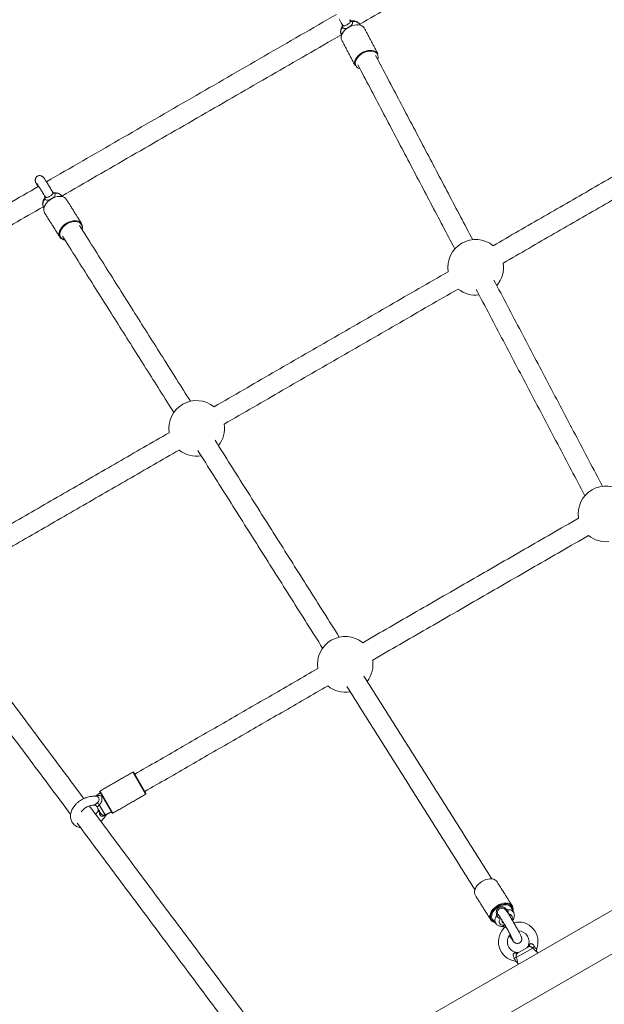
# Model space of a CAD drawing. Units: millimetres. Extents: x 6 to 272, y 27 to 203.
# Drawn here: x 72 to 89, y 114 to 144 of the extents above; entities that cross this region are included whole.
import ezdxf

# ---------------------------------------------------------------- set-up
doc = ezdxf.new("R2010")
doc.units = ezdxf.units.MM
doc.layers.add('FORMAT', color=7, linetype='Continuous')
doc.styles.add('SLDTEXTSTYLE0', font='TXT', dxfattribs={"width": 0.75})
doc.dimstyles.new('SLDDIMSTYLE0', dxfattribs={"dimtxt": 6.35, "dimasz": 5.9944, "dimexe": 0, "dimexo": 0.0625, "dimgap": 1.5875, "dimtad": 1, "dimtoh": 1, "dimdec": 0, "dimlfac": 3, "dimzin": 12, "dimdsep": 46, "dimtxsty": 'Standard', "dimblk1": 'NONE', "dimblk2": 'NONE', "dimsah": 1, "dimcen": 0.09, "dimadec": 0, "dimazin": 0, "dimtfac": 1, "dimtofl": 0, "dimtmove": 0, "dimatfit": 3, "dimldrblk": 'NONE', "dimfxl": 1, "dimtolj": 1, "dimtzin": 12, "dimarcsym": 0})

# ---------------------------------------------------------------- blocks, each defined once
blk = doc.blocks.new('*D2')
at = {"layer": 'FORMAT'}
for p, q in [((57.575, 142.687), (57.575, 164.729)), ((205.365, 117.377), (205.365, 164.729)), ((57.575, 163.738), (205.365, 163.738))]:
    blk.add_line(p, q, dxfattribs=at)
at = {"layer": 'FORMAT', "insert": (128.269, 171.924), "char_height": 6.35, "attachment_point": 1, "style": 'SLDTEXTSTYLE0'}
blk.add_mtext('443', dxfattribs=at)
blk = doc.blocks.new('_NONE')
blk = doc.blocks.new('*D3')
at = {"layer": 'FORMAT'}
for p, q in [((85.721, 158.474), (49.759, 158.474)), ((50.749, 158.474), (50.749, 64.333)), ((80.345, 64.333), (49.759, 64.333))]:
    blk.add_line(p, q, dxfattribs=at)
at = {"layer": 'FORMAT', "insert": (42.564, 105.913), "char_height": 6.35, "attachment_point": 1, "rotation": 90, "style": 'SLDTEXTSTYLE0'}
blk.add_mtext('282', dxfattribs=at)
blk = doc.blocks.new('*D4')
at = {"layer": 'FORMAT'}
for p, q in [((95.389, 188.051), (13.756, 188.051)), ((14.747, 188.051), (14.747, 26.744)), ((87.511, 26.744), (13.756, 26.744))]:
    blk.add_line(p, q, dxfattribs=at)
at = {"layer": 'FORMAT', "insert": (6.561, 105.913), "char_height": 6.35, "attachment_point": 1, "rotation": 90, "style": 'SLDTEXTSTYLE0'}
blk.add_mtext('484', dxfattribs=at)
blk = doc.blocks.new('*D5')
at = {"layer": 'FORMAT'}
for p, q in [((20.398, 124.041), (20.398, 195.693)), ((272.032, 118.21), (272.032, 195.693)), ((272.032, 194.702), (20.398, 194.702))]:
    blk.add_line(p, q, dxfattribs=at)
at = {"layer": 'FORMAT', "insert": (128.269, 202.888), "char_height": 6.35, "attachment_point": 1, "style": 'SLDTEXTSTYLE0'}
blk.add_mtext('755', dxfattribs=at)

msp = doc.modelspace()

# ---------------------------------------------------------------- linework, layer by layer
at = {"color": 7, "linetype": 'Continuous', "lineweight": 15}
for p, q in [((82.685, 142.76), (82.692, 142.748)), ((73.823, 137.661), (73.83, 137.648)), ((78.139, 110.42), (101.599, 123.964)), ((101.599, 122.656), (80.405, 110.42)), ((75.739, 120.567), (75.356, 121.231)), ((75.378, 121.225), (75.745, 120.59)), ((74.735, 120.007), (74.368, 120.642)), ((74.374, 120.664), (74.757, 120)), ((74.399, 119.988), (74.278, 120.198)), ((74.342, 120.087), (74.358, 120.059)), ((74.351, 120.254), (74.528, 119.947)), ((74.508, 119.94), (74.509, 119.935)), ((86.717, 117.218), (86.724, 117.205)), ((87.333, 115.959), (86.836, 115.672)), ((86.868, 115.806), (87.201, 115.998))]:
    msp.add_line(p, q, dxfattribs=at)
at = {"color": 7, "linetype": 'Continuous', "lineweight": 15, "flags": 128}
for points in [[(81.528, 143.795), (81.562, 143.735), (81.596, 143.674), (81.622, 143.63), (81.622, 143.63)], [(82.292, 143.509), (82.284, 143.522), (82.254, 143.556), (82.215, 143.583), (82.167, 143.602), (82.112, 143.612), (82.053, 143.614), (81.99, 143.606), (81.925, 143.589), (81.862, 143.564), (81.801, 143.531), (81.746, 143.492), (81.697, 143.448), (81.656, 143.4), (81.625, 143.349), (81.604, 143.299), (81.595, 143.249), (81.597, 143.201), (81.61, 143.158), (81.613, 143.152)], [(82.014, 142.39), (82.011, 142.397), (81.997, 142.44), (81.995, 142.487), (82.005, 142.537), (82.025, 142.588), (82.057, 142.639), (82.097, 142.687), (82.146, 142.731), (82.202, 142.77), (82.262, 142.803), (82.326, 142.828), (82.39, 142.844), (82.453, 142.852), (82.513, 142.851), (82.568, 142.841), (82.616, 142.822), (82.655, 142.795), (82.685, 142.76)], [(73.364, 138.389), (73.345, 138.412), (73.31, 138.442), (73.266, 138.463), (73.215, 138.475), (73.158, 138.478), (73.097, 138.471), (73.034, 138.455), (72.972, 138.431), (72.911, 138.398), (72.855, 138.359), (72.805, 138.314), (72.762, 138.265), (72.728, 138.213), (72.704, 138.16), (72.691, 138.108), (72.69, 138.059), (72.699, 138.013), (72.715, 137.98)], [(73.174, 137.252), (73.158, 137.286), (73.148, 137.331), (73.15, 137.381), (73.163, 137.433), (73.187, 137.486), (73.221, 137.537), (73.264, 137.586), (73.314, 137.631), (73.37, 137.671), (73.43, 137.703), (73.493, 137.728), (73.556, 137.744), (73.616, 137.75), (73.673, 137.748), (73.725, 137.735), (73.769, 137.714), (73.804, 137.685), (73.823, 137.661)], [(73.195, 137.449), (73.185, 137.423), (73.172, 137.374), (73.17, 137.326), (73.179, 137.283), (73.199, 137.244), (73.228, 137.213), (73.266, 137.188), (73.312, 137.172), (73.325, 137.17)], [(86.258, 117.945), (86.24, 117.969), (86.204, 117.998), (86.16, 118.019), (86.109, 118.032), (86.052, 118.034), (85.991, 118.028), (85.928, 118.012), (85.866, 117.987), (85.806, 117.955), (85.749, 117.915), (85.699, 117.87), (85.656, 117.821), (85.623, 117.77), (85.599, 117.717), (85.586, 117.665), (85.584, 117.615), (85.593, 117.57), (85.61, 117.536)], [(86.069, 116.809), (86.052, 116.842), (86.043, 116.888), (86.045, 116.937), (86.058, 116.989), (86.082, 117.042), (86.115, 117.094), (86.158, 117.143), (86.208, 117.188), (86.264, 117.227), (86.325, 117.26), (86.387, 117.284), (86.45, 117.3), (86.511, 117.307), (86.568, 117.304), (86.619, 117.292), (86.663, 117.271), (86.699, 117.241), (86.717, 117.218)], [(86.688, 117.169), (86.664, 117.203), (86.631, 117.229), (86.589, 117.247), (86.54, 117.257), (86.486, 117.257), (86.43, 117.248), (86.372, 117.23), (86.315, 117.204), (86.261, 117.171), (86.212, 117.131), (86.17, 117.087), (86.136, 117.04), (86.112, 116.991), (86.098, 116.943), (86.095, 116.897), (86.103, 116.855), (86.122, 116.818), (86.127, 116.811)], [(86.557, 117.108), (86.61, 117.109), (86.658, 117.101), (86.7, 117.084), (86.733, 117.059), (86.757, 117.026), (86.758, 117.023)], [(86.089, 117.005), (86.079, 116.98), (86.067, 116.93), (86.065, 116.883), (86.074, 116.839), (86.093, 116.801), (86.123, 116.769), (86.161, 116.745), (86.19, 116.734)], [(86.228, 116.686), (86.211, 116.711), (86.198, 116.75), (86.196, 116.794), (86.206, 116.84), (86.226, 116.888), (86.256, 116.934)], [(86.365, 116.856), (86.341, 116.815), (86.327, 116.775), (86.325, 116.736), (86.335, 116.702), (86.356, 116.675), (86.387, 116.656), (86.427, 116.646), (86.472, 116.646)]]:
    msp.add_lwpolyline(points, dxfattribs=at)
at = {"color": 7, "linetype": 'Continuous', "lineweight": 15}
for centre, radius, start, end in [((81.931, 143.807), 0.0946, 221.4769, 269.5788), ((81.977, 143.496), 0.222, 41.1698, 102.2485), ((81.776, 143.407), 0.197, 138.2203, 197.2351), ((81.553, 143.58), 0.0866, 330.8967, 22.3523), ((82.469, 142.345), 0.482, 77.3152, 153.7506), ((82.52, 142.633), 0.19, 34.6461, 73.3554), ((82.195, 142.472), 0.18, 151.5437, 258.0027), ((82.516, 142.646), 0.186, 337.8425, 30.6197), ((72.878, 138.247), 0.216, 136.9052, 199.6765), ((72.638, 138.442), 0.0946, 330.4212, 18.5231), ((73.022, 138.655), 0.0866, 217.6477, 269.1033), ((73.059, 138.371), 0.202, 43.5319, 101.0127), ((73.643, 137.227), 0.5, 89.5627, 153.6314), ((73.648, 137.522), 0.204, 31.5036, 90.4049), ((73.64, 137.546), 0.2, 343.6129, 24.4129), ((73.634, 137.561), 0.214, 339.427, 24.0963), ((73.34, 137.366), 0.201, 214.4942, 266.396), ((85.62, 136.351), 0.833, 51.1002, 120), ((85.62, 136.351), 0.833, 120, 188.8998), ((85.62, 136.351), 0.833, 319.2122, 8.8998), ((85.62, 136.351), 0.833, 231.1002, 277.011), ((77.265, 131.527), 0.833, 120, 188.8998), ((77.265, 131.527), 0.833, 51.1002, 120), ((77.265, 131.527), 0.833, 321.7056, 8.8998), ((77.265, 131.527), 0.833, 231.1002, 279.4869), ((89.52, 128.966), 0.833, 51.1002, 120), ((89.52, 128.966), 0.833, 120, 188.8998), ((89.52, 128.966), 0.833, 231.1002, 276.1563), ((81.713, 124.459), 0.833, 120, 188.8998), ((81.713, 124.459), 0.833, 51.1002, 120), ((81.713, 124.459), 0.833, 322.2772, 8.8998), ((81.713, 124.459), 0.833, 231.1002, 280.0691), ((75.364, 121.217), 0.0167, 30, 120), ((74.382, 120.65), 0.0167, 120, 210), ((75.731, 120.582), 0.0167, 300, 30), ((73.224, 119.135), 1.588, 44.7651, 47.7034), ((74.22, 120.101), 0.0982, 337.4448, 29.8977), ((74.271, 120.082), 0.064, 344.5234, 28.8201), ((74.305, 120.069), 0.0407, 331.8261, 25.6856), ((74.112, 120.42), 0.51, 299.324, 303.6478), ((74.486, 120.038), 0.1, 210, 295), ((74.749, 120.015), 0.0167, 210, 300), ((86.537, 116.783), 0.5, 89.5627, 153.6314), ((86.535, 117.145), 0.0425, 229.5911, 299.9715), ((86.542, 117.079), 0.204, 31.5036, 90.4049), ((86.549, 117.105), 0.186, 350.8686, 25.5742), ((86.543, 117.119), 0.2, 344.9727, 25.2644), ((86.23, 116.918), 0.195, 214.1307, 259.8977), ((86.228, 116.981), 0.054, 301.3779, 1.518), ((86.608, 116.865), 0.11, 333.7245, 88.6755), ((86.893, 116.148), 0.592, 129.3455, 261.195), ((86.465, 116.774), 0.0657, 160.0651, 262.0409), ((86.448, 116.503), 0.145, 69.0306, 80.353), ((86.893, 116.148), 0.592, 338.8107, 103.0267), ((86.893, 116.148), 0.325, 137.9318, 264.4393), ((86.893, 116.148), 0.325, 335.5171, 88.5351), ((87.098, 116.054), 0.1, 300.0129, 335.79), ((87.162, 116.056), 0.07, 304.0523, 7.5686), ((87.509, 115.857), 0.203, 130.8697, 149.9575), ((86.836, 115.469), 0.203, 90.0425, 109.1303), ((86.837, 115.869), 0.07, 232.4314, 295.9477), ((86.872, 115.924), 0.1, 264.1743, 299.9756)]:
    msp.add_arc(centre, radius, start, end, dxfattribs=at)
for points in [[(82.147, 143.636), (89.32, 147.778)], [(81.455, 143.93), (72.769, 138.915)], [(81.848, 143.771), (81.86, 143.744)], [(82.171, 143.601), (82.144, 143.641)], [(82.692, 142.748), (82.292, 143.509)], [(73.225, 138.485), (81.599, 143.32)], [(81.588, 143.349), (81.605, 143.303)], [(81.613, 143.152), (82.014, 142.39)], [(85.529, 137.18), (82.624, 142.698)], [(82.093, 142.418), (84.996, 136.903)], [(92.254, 140.528), (86.143, 137)], [(86.443, 136.48), (92.554, 140.008)], [(72.538, 138.781), (65.204, 134.547)], [(72.945, 138.618), (72.954, 138.602)], [(73.237, 138.471), (73.206, 138.509)], [(73.823, 137.661), (73.364, 138.389)], [(65.504, 134.028), (72.677, 138.169)], [(72.674, 138.174), (72.696, 138.13)], [(72.715, 137.98), (73.174, 137.252)], [(77.08, 132.34), (73.759, 137.606)], [(73.251, 137.286), (76.582, 132.005)], [(84.797, 136.222), (77.788, 132.176)], [(78.088, 131.656), (85.097, 135.703)], [(85.634, 135.691), (88.888, 129.509)], [(89.416, 129.793), (86.164, 135.972)], [(76.441, 131.398), (70.315, 127.861)], [(81.537, 125.274), (77.817, 131.171)], [(70.615, 127.342), (76.741, 130.879)], [(77.303, 130.862), (81.036, 124.944)], [(88.697, 128.837), (82.237, 125.108)], [(82.537, 124.588), (88.997, 128.318)], [(73.889, 120.436), (69.044, 126.933)], [(68.662, 126.442), (73.493, 119.964)], [(80.89, 124.33), (75.412, 121.167)], [(86.105, 118.032), (82.272, 124.109)], [(75.712, 120.648), (81.19, 123.811)], [(81.76, 123.796), (85.597, 117.712)], [(75.356, 121.231), (74.374, 120.664)], [(74.385, 120.613), (74.237, 120.509)], [(74.757, 120), (75.739, 120.567)], [(78.807, 113.841), (74.053, 120.217)], [(74.524, 119.947), (74.509, 119.935)], [(74.528, 119.947), (74.718, 120.035)], [(73.693, 119.696), (78.326, 113.482)], [(86.717, 117.218), (86.258, 117.945)], [(85.61, 117.536), (86.069, 116.809)], [(86.758, 117.023), (86.689, 117.166)], [(86.127, 116.811), (86.226, 116.688)], [(86.472, 116.646), (86.484, 116.664)], [(87.473, 115.809), (87.451, 115.849)], [(86.873, 115.515), (86.896, 115.476)]]:
    msp.add_open_spline(points, degree=1, dxfattribs=at)
for points, knots in [([(81.93, 143.712), (81.93, 143.712), (81.934, 143.697), (81.937, 143.669), (81.92, 143.628), (81.886, 143.591), (81.841, 143.558), (81.806, 143.537), (81.783, 143.526), (81.757, 143.515), (81.717, 143.502), (81.673, 143.502), (81.646, 143.518), (81.633, 143.534), (81.629, 143.538)], [0, 0, 0, 0, 0.000641, 0.12714, 0.245002, 0.350908, 0.457015, 0.549113, 0.564075, 0.596883, 0.706558, 0.824946, 0.948658, 1, 1, 1, 1]), ([(81.633, 143.613), (81.637, 143.61), (81.646, 143.598), (81.659, 143.59), (81.678, 143.586), (81.702, 143.588), (81.73, 143.6), (81.759, 143.615), (81.789, 143.632), (81.824, 143.655), (81.852, 143.68), (81.867, 143.709), (81.862, 143.732), (81.86, 143.744)], [0, 0, 0, 0, 0.051123, 0.150426, 0.168512, 0.283039, 0.396282, 0.431224, 0.546489, 0.658905, 0.765147, 0.876919, 1, 1, 1, 1]), ([(81.921, 143.735), (81.914, 143.735), (81.897, 143.735), (81.872, 143.745), (81.855, 143.76), (81.851, 143.768), (81.849, 143.771)], [0, 0, 0, 0, 0.243976, 0.560375, 0.834146, 1, 1, 1, 1]), ([(81.921, 143.734), (81.921, 143.734), (81.926, 143.736), (81.929, 143.73), (81.929, 143.718), (81.93, 143.712)], [0, 0, 0, 0, 0.031598, 0.511747, 1, 1, 1, 1]), ([(82.141, 143.643), (82.137, 143.65), (82.124, 143.668), (82.095, 143.693), (82.056, 143.715), (82.011, 143.729), (81.965, 143.736), (81.934, 143.734), (81.921, 143.734)], [0, 0, 0, 0, 0.096189, 0.277944, 0.461, 0.649421, 0.845379, 1, 1, 1, 1]), ([(81.619, 143.559), (81.617, 143.557), (81.604, 143.538), (81.589, 143.504), (81.576, 143.457), (81.573, 143.412), (81.577, 143.376), (81.586, 143.357), (81.588, 143.351)], [0, 0, 0, 0, 0.043154, 0.288028, 0.503295, 0.710617, 0.912089, 1, 1, 1, 1]), ([(81.629, 143.538), (81.626, 143.541), (81.619, 143.546), (81.615, 143.553), (81.618, 143.557), (81.619, 143.559)], [0, 0, 0, 0, 0.317759, 0.793412, 1, 1, 1, 1]), ([(81.623, 143.629), (81.623, 143.628), (81.625, 143.625), (81.63, 143.61), (81.63, 143.586), (81.624, 143.566), (81.619, 143.56), (81.618, 143.559)], [0, 0, 0, 0, 0.092061, 0.33185, 0.657276, 0.976289, 1, 1, 1, 1]), ([(81.633, 143.613), (81.629, 143.619), (81.624, 143.625), (81.622, 143.63), (81.622, 143.63)], [0, 0, 0, 0, 0.987788, 1, 1, 1, 1]), ([(72.946, 138.619), (72.944, 138.622), (72.93, 138.646), (72.904, 138.691), (72.869, 138.751), (72.835, 138.808), (72.802, 138.862), (72.772, 138.91), (72.744, 138.954), (72.719, 138.991), (72.697, 139.022), (72.682, 139.042), (72.667, 139.058), (72.654, 139.07), (72.636, 139.082), (72.611, 139.094), (72.581, 139.1), (72.548, 139.1), (72.514, 139.09), (72.483, 139.072), (72.46, 139.047), (72.444, 139.02), (72.436, 138.994), (72.433, 138.969), (72.434, 138.948), (72.437, 138.931), (72.441, 138.916), (72.447, 138.898), (72.457, 138.876), (72.472, 138.844), (72.49, 138.807), (72.505, 138.779), (72.511, 138.766)], [0, 0, 0, 0, 0.008812, 0.058462, 0.108119, 0.157819, 0.207619, 0.257606, 0.307932, 0.358923, 0.411437, 0.468878, 0.491697, 0.510647, 0.529248, 0.549322, 0.571673, 0.595732, 0.62087, 0.646376, 0.671225, 0.693242, 0.71322, 0.731512, 0.748494, 0.765631, 0.785376, 0.812108, 0.857782, 0.909267, 0.958401, 1, 1, 1, 1]), ([(72.477, 138.87), (72.477, 138.87), (72.478, 138.87), (72.484, 138.862), (72.494, 138.847), (72.511, 138.823), (72.533, 138.789), (72.559, 138.748), (72.588, 138.7), (72.62, 138.647), (72.654, 138.591), (72.684, 138.539), (72.703, 138.507), (72.71, 138.494)], [0, 0, 0, 0, 0.040904, 0.106972, 0.189151, 0.283935, 0.386307, 0.492611, 0.600887, 0.710182, 0.820022, 0.930151, 1, 1, 1, 1]), ([(72.706, 138.414), (72.704, 138.411), (72.691, 138.393), (72.674, 138.359), (72.659, 138.311), (72.653, 138.265), (72.658, 138.221), (72.665, 138.19), (72.674, 138.175), (72.676, 138.173)], [0, 0, 0, 0, 0.034189, 0.244902, 0.434986, 0.618215, 0.795017, 0.967699, 1, 1, 1, 1]), ([(72.72, 138.395), (72.717, 138.397), (72.708, 138.402), (72.702, 138.408), (72.705, 138.412), (72.706, 138.414)], [0, 0, 0, 0, 0.296149, 0.739455, 1, 1, 1, 1]), ([(72.71, 138.494), (72.711, 138.492), (72.714, 138.487), (72.719, 138.469), (72.719, 138.443), (72.712, 138.422), (72.706, 138.415), (72.705, 138.414)], [0, 0, 0, 0, 0.0999793, 0.354425, 0.651108, 0.9577463, 1, 1, 1, 1]), ([(72.727, 138.472), (72.722, 138.477), (72.715, 138.485), (72.712, 138.492), (72.711, 138.495)], [0, 0, 0, 0, 0.650223, 1, 1, 1, 1]), ([(73.021, 138.569), (73.021, 138.569), (73.027, 138.555), (73.033, 138.528), (73.02, 138.49), (72.989, 138.454), (72.945, 138.422), (72.91, 138.401), (72.887, 138.39), (72.861, 138.378), (72.818, 138.364), (72.771, 138.362), (72.739, 138.376), (72.724, 138.391), (72.72, 138.395)], [0, 0, 0, 0, 0.000641, 0.12714, 0.245002, 0.350908, 0.457015, 0.549113, 0.564075, 0.596883, 0.706558, 0.824946, 0.948658, 1, 1, 1, 1]), ([(72.727, 138.472), (72.731, 138.468), (72.742, 138.457), (72.756, 138.45), (72.777, 138.447), (72.802, 138.45), (72.831, 138.463), (72.861, 138.478), (72.891, 138.495), (72.925, 138.518), (72.951, 138.541), (72.964, 138.569), (72.957, 138.591), (72.954, 138.602)], [0, 0, 0, 0, 0.051123, 0.150426, 0.168512, 0.283039, 0.396282, 0.431224, 0.546489, 0.658905, 0.765147, 0.876919, 1, 1, 1, 1]), ([(73.008, 138.588), (73.008, 138.588), (73.001, 138.587), (72.981, 138.59), (72.96, 138.601), (72.948, 138.615), (72.947, 138.618), (72.946, 138.619)], [0, 0, 0, 0, 0.011326, 0.318215, 0.648023, 0.891251, 1, 1, 1, 1]), ([(73.204, 138.511), (73.195, 138.52), (73.177, 138.541), (73.141, 138.564), (73.098, 138.58), (73.053, 138.589), (73.023, 138.588), (73.008, 138.587)], [0, 0, 0, 0, 0.1789764, 0.3853534, 0.5948342, 0.8114904, 1, 1, 1, 1]), ([(73.008, 138.588), (73.012, 138.587), (73.018, 138.586), (73.02, 138.575), (73.021, 138.569)], [0, 0, 0, 0, 0.479957, 1, 1, 1, 1]), ([(74.283, 120.504), (74.262, 120.507), (74.218, 120.513), (74.147, 120.51), (74.073, 120.5), (73.998, 120.481), (73.924, 120.455), (73.853, 120.421), (73.784, 120.38), (73.721, 120.333), (73.662, 120.28), (73.611, 120.223), (73.567, 120.162), (73.531, 120.097), (73.506, 120.03), (73.491, 119.963), (73.487, 119.897), (73.495, 119.834), (73.513, 119.775), (73.541, 119.722), (73.577, 119.675), (73.621, 119.635), (73.672, 119.603), (73.729, 119.578), (73.771, 119.568), (73.792, 119.563)], [0, 0, 0, 0, 0.040967, 0.085214, 0.129877, 0.174646, 0.219389, 0.264097, 0.308818, 0.353623, 0.398573, 0.443745, 0.489191, 0.534887, 0.580608, 0.625941, 0.670382, 0.713551, 0.755391, 0.796173, 0.836374, 0.876414, 0.916806, 0.958, 1, 1, 1, 1]), ([(74.263, 120.506), (74.268, 120.509), (74.291, 120.522), (74.329, 120.534), (74.373, 120.534), (74.405, 120.513), (74.421, 120.486), (74.427, 120.465), (74.433, 120.44), (74.433, 120.393), (74.413, 120.329), (74.382, 120.283), (74.358, 120.26), (74.351, 120.254)], [0, 0, 0, 0, 0.03568, 0.165892, 0.282894, 0.400119, 0.501868, 0.518398, 0.554644, 0.675811, 0.806604, 0.943278, 1, 1, 1, 1]), ([(74.292, 120.31), (74.297, 120.314), (74.313, 120.326), (74.326, 120.343), (74.339, 120.37), (74.346, 120.401), (74.342, 120.433), (74.334, 120.461), (74.321, 120.484), (74.303, 120.501), (74.288, 120.503), (74.283, 120.503)], [0, 0, 0, 0, 0.071328, 0.209878, 0.235111, 0.394901, 0.5529, 0.601652, 0.762472, 0.919316, 1, 1, 1, 1]), ([(73.807, 120.038), (73.814, 120.047), (73.83, 120.069), (73.864, 120.103), (73.907, 120.14), (73.955, 120.172), (74.007, 120.199), (74.061, 120.221), (74.113, 120.236), (74.161, 120.244), (74.188, 120.244), (74.201, 120.244)], [0, 0, 0, 0, 0.078794, 0.195591, 0.313303, 0.431703, 0.550396, 0.668878, 0.786604, 0.903213, 1, 1, 1, 1]), ([(74.292, 120.31), (74.285, 120.305), (74.266, 120.292), (74.241, 120.273), (74.223, 120.26), (74.211, 120.252), (74.204, 120.247), (74.199, 120.245), (74.2, 120.245), (74.201, 120.245)], [0, 0, 0, 0, 0.173108, 0.420179, 0.594645, 0.646251, 0.812553, 0.895017, 1, 1, 1, 1]), ([(74.201, 120.244), (74.204, 120.244), (74.215, 120.244), (74.237, 120.237), (74.26, 120.221), (74.276, 120.205), (74.279, 120.195), (74.279, 120.194)], [0, 0, 0, 0, 0.123619, 0.395555, 0.679317, 0.970323, 1, 1, 1, 1]), ([(74.307, 120.06), (74.3, 120.048), (74.284, 120.023), (74.259, 119.992), (74.241, 119.976), (74.236, 119.971)], [0, 0, 0, 0, 0.408929, 0.840604, 1, 1, 1, 1]), ([(74.351, 120.254), (74.347, 120.248), (74.336, 120.234), (74.32, 120.214), (74.307, 120.2), (74.297, 120.193), (74.286, 120.189), (74.281, 120.195), (74.278, 120.198)], [0, 0, 0, 0, 0.13668, 0.341277, 0.538729, 0.592906, 0.761487, 1, 1, 1, 1]), ([(74.306, 120.147), (74.307, 120.145), (74.315, 120.134), (74.319, 120.111), (74.317, 120.085), (74.312, 120.068), (74.308, 120.061), (74.307, 120.06)], [0, 0, 0, 0, 0.08704, 0.408127, 0.691822, 0.954566, 1, 1, 1, 1]), ([(74.308, 120.06), (74.308, 120.06), (74.307, 120.06), (74.31, 120.062), (74.311, 120.063)], [0, 0, 0, 0, 0.539916, 1, 1, 1, 1]), ([(74.333, 120.065), (74.331, 120.067), (74.328, 120.069), (74.32, 120.071), (74.315, 120.067), (74.311, 120.063)], [0, 0, 0, 0, 0.217621, 0.315966, 1, 1, 1, 1]), ([(74.341, 120.05), (74.34, 120.053), (74.337, 120.06), (74.334, 120.063), (74.333, 120.065)], [0, 0, 0, 0, 0.560161, 1, 1, 1, 1]), ([(74.362, 119.975), (74.36, 119.983), (74.356, 120.004), (74.349, 120.03), (74.343, 120.046), (74.341, 120.05)], [0, 0, 0, 0, 0.3269715, 0.8251971, 1, 1, 1, 1]), ([(74.362, 119.975), (74.365, 119.965), (74.369, 119.948), (74.382, 119.929), (74.398, 119.916), (74.413, 119.91), (74.437, 119.906), (74.455, 119.909), (74.482, 119.918), (74.496, 119.927), (74.509, 119.935)], [0, 0, 0, 0, 0.160101, 0.28632, 0.35273, 0.484714, 0.546693, 0.73968, 0.764479, 1, 1, 1, 1]), ([(74.396, 119.756), (74.404, 119.762), (74.431, 119.785), (74.472, 119.831), (74.517, 119.891), (74.545, 119.935), (74.554, 119.958), (74.555, 119.959)], [0, 0, 0, 0, 0.104457, 0.39506, 0.68738, 0.9814, 1, 1, 1, 1]), ([(86.256, 116.934), (86.256, 116.935), (86.247, 116.953), (86.235, 116.993), (86.234, 117.057), (86.254, 117.116), (86.291, 117.161), (86.326, 117.181), (86.351, 117.189), (86.38, 117.195), (86.43, 117.194), (86.492, 117.169), (86.532, 117.136), (86.551, 117.115), (86.557, 117.108)], [0, 0, 0, 0, 0.000641, 0.12714, 0.245002, 0.350908, 0.457015, 0.549113, 0.564075, 0.596883, 0.706558, 0.824946, 0.948658, 1, 1, 1, 1]), ([(86.631, 116.335), (86.641, 116.319), (86.661, 116.286), (86.688, 116.244), (86.713, 116.207), (86.735, 116.176), (86.75, 116.156), (86.765, 116.14), (86.778, 116.128), (86.797, 116.115), (86.821, 116.104), (86.851, 116.097), (86.884, 116.098), (86.918, 116.107), (86.949, 116.126), (86.973, 116.15), (86.988, 116.177), (86.997, 116.204), (86.999, 116.228), (86.998, 116.249), (86.995, 116.266), (86.991, 116.281), (86.985, 116.299), (86.975, 116.322), (86.961, 116.354), (86.941, 116.393), (86.917, 116.439), (86.889, 116.491), (86.858, 116.547), (86.826, 116.606), (86.791, 116.667), (86.756, 116.728), (86.721, 116.789), (86.686, 116.847), (86.652, 116.902), (86.621, 116.953), (86.592, 116.998), (86.567, 117.037), (86.544, 117.07), (86.527, 117.093), (86.512, 117.11), (86.497, 117.125), (86.478, 117.139), (86.455, 117.151), (86.426, 117.158), (86.393, 117.159), (86.359, 117.151), (86.327, 117.134), (86.303, 117.11), (86.288, 117.09), (86.284, 117.078), (86.284, 117.076)], [0, 0, 0, 0, 0.028099, 0.057646, 0.087582, 0.118413, 0.152137, 0.165533, 0.176659, 0.187579, 0.199365, 0.212487, 0.226612, 0.241371, 0.256345, 0.270934, 0.28386, 0.295589, 0.306328, 0.316299, 0.326359, 0.337951, 0.353646, 0.380461, 0.410688, 0.439534, 0.469922, 0.499633, 0.529042, 0.558304, 0.587491, 0.616645, 0.645796, 0.674962, 0.704175, 0.733476, 0.762939, 0.792706, 0.823127, 0.855348, 0.875495, 0.890493, 0.901148, 0.912706, 0.925617, 0.939579, 0.954257, 0.969218, 0.984154, 0.997322, 1, 1, 1, 1]), ([(86.589, 117.003), (86.589, 117.003), (86.594, 117.011), (86.594, 117.023), (86.594, 117.045), (86.588, 117.068), (86.573, 117.092), (86.561, 117.104), (86.557, 117.108)], [0, 0, 0, 0, 0.004989, 0.225269, 0.29606, 0.554064, 0.821404, 1, 1, 1, 1]), ([(86.256, 116.934), (86.259, 116.924), (86.266, 116.903), (86.285, 116.877), (86.304, 116.864), (86.322, 116.856), (86.342, 116.852), (86.358, 116.855), (86.365, 116.856)], [0, 0, 0, 0, 0.224634, 0.44554, 0.615455, 0.65269, 0.851896, 1, 1, 1, 1]), ([(86.292, 117.092), (86.287, 117.082), (86.274, 117.059), (86.271, 117.017), (86.278, 116.994), (86.282, 116.982)], [0, 0, 0, 0, 0.277031, 0.621107, 1, 1, 1, 1]), ([(86.322, 116.924), (86.315, 116.931), (86.306, 116.94), (86.292, 116.96), (86.287, 116.971), (86.282, 116.982)], [0, 0, 0, 0, 0.391105, 0.449111, 1, 1, 1, 1]), ([(86.316, 116.929), (86.316, 116.929), (86.317, 116.928), (86.323, 116.921), (86.333, 116.906), (86.35, 116.882), (86.371, 116.849), (86.397, 116.808), (86.426, 116.76), (86.458, 116.708), (86.492, 116.651), (86.526, 116.592), (86.561, 116.533), (86.594, 116.474), (86.626, 116.417), (86.655, 116.364), (86.681, 116.316), (86.702, 116.274), (86.719, 116.241), (86.73, 116.217), (86.735, 116.205), (86.737, 116.199), (86.737, 116.201), (86.737, 116.201)], [0, 0, 0, 0, 0.02037, 0.054356, 0.096712, 0.145667, 0.198618, 0.253645, 0.309713, 0.366317, 0.423209, 0.480254, 0.537368, 0.59449, 0.651547, 0.708471, 0.765153, 0.821409, 0.876872, 0.924974, 0.966757, 0.998641, 1, 1, 1, 1]), ([(86.727, 116.784), (86.728, 116.786), (86.741, 116.804), (86.758, 116.838), (86.774, 116.886), (86.779, 116.932), (86.774, 116.976), (86.767, 117.007), (86.758, 117.021), (86.757, 117.023)], [0, 0, 0, 0, 0.032519, 0.244983, 0.436647, 0.621399, 0.799671, 0.973787, 1, 1, 1, 1]), ([(86.23, 116.685), (86.238, 116.676), (86.256, 116.656), (86.292, 116.634), (86.334, 116.617), (86.379, 116.609), (86.41, 116.609), (86.424, 116.61)], [0, 0, 0, 0, 0.170186, 0.378229, 0.589401, 0.807806, 1, 1, 1, 1]), ([(86.424, 116.61), (86.426, 116.61), (86.429, 116.61), (86.437, 116.614), (86.45, 116.624), (86.464, 116.638), (86.472, 116.646)], [0, 0, 0, 0, 0.186653, 0.282181, 0.579436, 1, 1, 1, 1]), ([(86.425, 116.608), (86.429, 116.609), (86.441, 116.61), (86.464, 116.601), (86.481, 116.586), (86.485, 116.58), (86.486, 116.578)], [0, 0, 0, 0, 0.170013, 0.506653, 0.795762, 1, 1, 1, 1]), ([(87.189, 116.013), (87.189, 116.013), (87.189, 116.013), (87.192, 116.017), (87.202, 116.028), (87.216, 116.046), (87.228, 116.06), (87.232, 116.066)], [0, 0, 0, 0, 0.068111, 0.207193, 0.368831, 0.777972, 1, 1, 1, 1]), ([(87.333, 115.959), (87.324, 115.967), (87.307, 115.981), (87.276, 115.996), (87.253, 116.002), (87.234, 116.004), (87.217, 116.005), (87.207, 116.001), (87.201, 115.998)], [0, 0, 0, 0, 0.232802, 0.425423, 0.61076, 0.657198, 0.81491, 1, 1, 1, 1]), ([(87.376, 116.011), (87.376, 116.013), (87.368, 116.027), (87.352, 116.051), (87.324, 116.075), (87.303, 116.086), (87.286, 116.091), (87.272, 116.092), (87.253, 116.087), (87.241, 116.077), (87.234, 116.068), (87.232, 116.066)], [0, 0, 0, 0, 0.024192, 0.240753, 0.429319, 0.556294, 0.603707, 0.713973, 0.797119, 0.948086, 1, 1, 1, 1]), ([(87.45, 115.848), (87.45, 115.848), (87.452, 115.847), (87.438, 115.857), (87.405, 115.882), (87.366, 115.918), (87.343, 115.947), (87.333, 115.959)], [0, 0, 0, 0, 0.05734, 0.293765, 0.545616, 0.813214, 1, 1, 1, 1]), ([(87.376, 116.011), (87.381, 116.002), (87.392, 115.981), (87.407, 115.964), (87.422, 115.949), (87.436, 115.938), (87.445, 115.933), (87.444, 115.934), (87.444, 115.934)], [0, 0, 0, 0, 0.185072, 0.411245, 0.441191, 0.691647, 0.939787, 1, 1, 1, 1]), ([(87.451, 115.849), (87.451, 115.849), (87.446, 115.855), (87.441, 115.872), (87.437, 115.898), (87.439, 115.92), (87.444, 115.931), (87.445, 115.933)], [0, 0, 0, 0, 0.000486, 0.273585, 0.573134, 0.912247, 1, 1, 1, 1]), ([(86.795, 115.813), (86.784, 115.811), (86.767, 115.807), (86.752, 115.793), (86.744, 115.777), (86.741, 115.761), (86.741, 115.734), (86.747, 115.7), (86.762, 115.674), (86.77, 115.661)], [0, 0, 0, 0, 0.190606, 0.30786, 0.367378, 0.501202, 0.555919, 0.769674, 1, 1, 1, 1]), ([(86.803, 115.564), (86.803, 115.564), (86.803, 115.564), (86.802, 115.577), (86.798, 115.602), (86.789, 115.627), (86.779, 115.646), (86.774, 115.654), (86.77, 115.661)], [0, 0, 0, 0, 0.128351, 0.366533, 0.598799, 0.830921, 0.866867, 1, 1, 1, 1]), ([(86.795, 115.813), (86.807, 115.815), (86.83, 115.819), (86.853, 115.822), (86.862, 115.824), (86.862, 115.824), (86.862, 115.824)], [0, 0, 0, 0, 0.419657, 0.783584, 0.917213, 1, 1, 1, 1]), ([(86.836, 115.672), (86.834, 115.683), (86.83, 115.706), (86.833, 115.74), (86.839, 115.762), (86.846, 115.779), (86.851, 115.788), (86.859, 115.799), (86.864, 115.803), (86.868, 115.806)], [0, 0, 0, 0, 0.222408, 0.440646, 0.605121, 0.642054, 0.810438, 0.826807, 1, 1, 1, 1]), ([(86.836, 115.672), (86.84, 115.662), (86.853, 115.63), (86.865, 115.582), (86.872, 115.538), (86.874, 115.516), (86.874, 115.516), (86.874, 115.516)], [0, 0, 0, 0, 0.133407, 0.413449, 0.65014, 0.879903, 1, 1, 1, 1]), ([(86.803, 115.562), (86.804, 115.562), (86.816, 115.562), (86.834, 115.553), (86.855, 115.539), (86.867, 115.525), (86.872, 115.517), (86.873, 115.515)], [0, 0, 0, 0, 0.05725, 0.391624, 0.67511, 0.922315, 1, 1, 1, 1])]:
    msp.add_open_spline(points, degree=3, knots=knots, dxfattribs=at)

# ---------------------------------------------------------------- dimensions: what is measured, and where the dimension line sits
at = {"layer": 'FORMAT'}
for base, p1, p2, picture, middle in [((20.398, 194.702), (272.032, 117.22), (20.398, 123.051), '*D5', (135.307, 194.702)), ((205.365, 163.738), (57.575, 141.696), (205.365, 116.386), '*D2', (135.307, 163.738))]:
    dim = msp.add_linear_dim(base=base, p1=p1, p2=p2, dimstyle='SLDDIMSTYLE0', dxfattribs=at)
    dim.commit()
    dim.dimension.update_dxf_attribs({"geometry": picture, "text_midpoint": middle, "dimtype": 160})
for base, p1, p2, picture, middle in [((14.747, 26.744), (96.379, 188.051), (88.501, 26.744), '*D4', (14.747, 112.951)), ((50.749, 64.333), (86.712, 158.474), (81.336, 64.333), '*D3', (50.749, 112.951))]:
    dim = msp.add_linear_dim(base=base, p1=p1, p2=p2, angle=90, dimstyle='SLDDIMSTYLE0', dxfattribs=at)
    dim.commit()
    dim.dimension.update_dxf_attribs({"geometry": picture, "text_midpoint": middle, "dimtype": 160})

doc.saveas('drawing.dxf')
